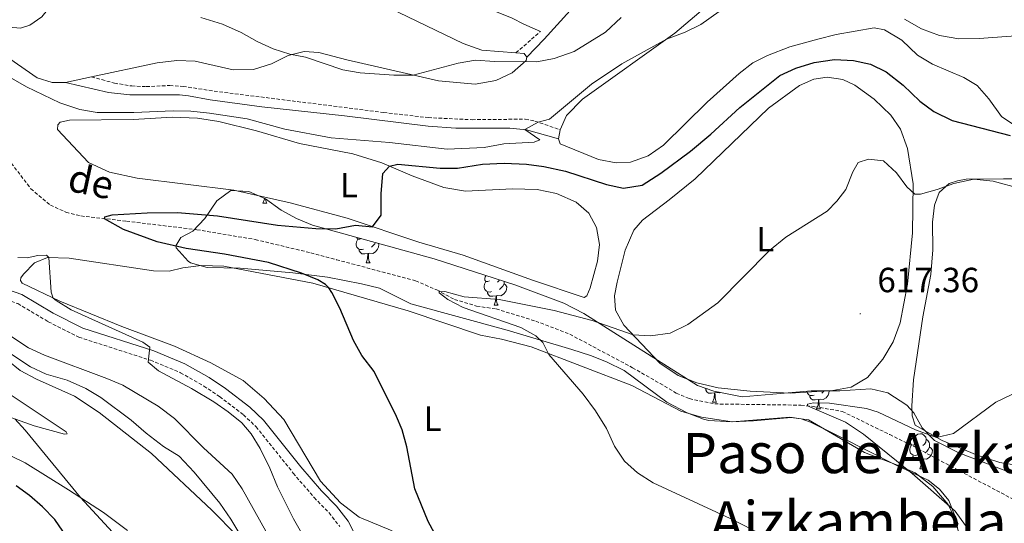
# Model space of a CAD drawing. Units: metres. Extents: x 620619 to 625126, y 4705950 to 4708999.
# Drawn here: x 623919 to 624202, y 4707065 to 4707210 of the extents above; entities that cross this region are included whole.
import ezdxf
from ezdxf.enums import TextEntityAlignment as Align

# ---------------------------------------------------------------- set-up
doc = ezdxf.new("R2010")
doc.units = ezdxf.units.M
doc.header["$MEASUREMENT"] = 0
doc.linetypes.add('TRAZOSX2', pattern=[1.5, 1, -0.5])
for name, color, linetype, lineweight in [('Carátula', 7, 'Continuous', 5), ('Level 11', 142, 'TRAZOSX2', 13), ('Level 21', 19, 'Continuous', 0), ('Level 35', 92, 'Continuous', 0), ('Level 36', 19, 'Continuous', 0), ('Level 37', 92, 'Continuous', 0), ('Level 4', 36, 'Continuous', 30), ('Level 41', 39, 'Continuous', 0), ('Level 43', 142, 'Continuous', 0), ('Level 45', 7, 'Continuous', 0), ('Level 5', 36, 'Continuous', 0), ('Level 7', 19, 'Continuous', 0)]:
    doc.layers.add(name, color=color, linetype=linetype, lineweight=lineweight)
doc.styles.add('Arial', font='ARIAL.TTF', dxfattribs={"height": 0.2})

# ---------------------------------------------------------------- blocks, each defined once
blk = doc.blocks.new('5PATER')
at = {"layer": 'Carátula', "linetype": 'Continuous', "lineweight": 5}
h = blk.add_hatch(color=250, dxfattribs=at)
edge = h.paths.add_edge_path()
edge.add_ellipse((0, 0), major_axis=(-1.33, -1.34), ratio=0.999422, start_angle=0, end_angle=360)

msp = doc.modelspace()

# ---------------------------------------------------------------- linework, layer by layer
at = {"layer": 'Level 11', "color": 142, "linetype": 'TRAZOSX2', "lineweight": 13}
msp.add_polyline3d([(623915.23, 4707170.82, 626.81), (623922.68, 4707161.11, 626.04), (623928.26, 4707156.44, 625.84), (623932.71, 4707154.38, 625.55), (623937, 4707153.3, 625.26), (623950.07, 4707151.82, 624.78), (623970.26, 4707149.36, 623.42), (623986.97, 4707146.55, 622.84), (624002.87, 4707142.74, 622.26), (624010.24, 4707140.77, 622.26), (624032.92, 4707134.73, 620.8), (624038.96, 4707132.1, 620.13), (624044.02, 4707129.4, 619.35), (624050.4, 4707127.46, 618.77), (624056.02, 4707126.66, 618.67), (624067.34, 4707123.17, 618.48), (624077.13, 4707119.4, 618.28), (624095.09, 4707109.81, 618.09), (624102.96, 4707105.27, 617.41), (624107.61, 4707102.52, 617.41), (624111.36, 4707100.94, 616.93), (624118.63, 4707099.42, 616.35), (624143.35, 4707099.07, 615.28), (624147.33, 4707098.63, 614.7), (624155.19, 4707097.27, 614.7), (624168.79, 4707090.64, 613.73), (624175.59, 4707087.27, 613.73), (624208.57, 4707069.73, 611.6)], dxfattribs=at)
at = {"layer": 'Level 21', "color": 19, "linetype": 'TRAZOSX2', "lineweight": 0}
msp.add_line((624061.66, 4707200.04, 635), (624068.71, 4707206.21, 636.55), dxfattribs=at)
at = {"layer": 'Level 21', "color": 19, "linetype": 'Continuous', "lineweight": 0}
for points in [[(624064.78, 4707198.86, 635.04), (624069.78, 4707204.03, 636.03), (624077.25, 4707212.23, 637.64), (624088.61, 4707228.54, 638.86), (624092.65, 4707234.53, 638.92), (624095.08, 4707238.9, 639.28), (624097.63, 4707245.57, 639.91), (624098.54, 4707250.46, 640.37), (624098.78, 4707256.06, 641.22), (624098.36, 4707263.54, 642.61), (624097.76, 4707270.16, 644.19), (624097.8, 4707275.03, 645.35), (624098.42, 4707278.71, 646.19), (624100.34, 4707282.69, 646.65), (624102.62, 4707285.73, 646.99)], [(623915.6, 4707275.65, 649.74), (623919.94, 4707273.19, 649.68), (623921.8, 4707271.77, 649.66), (623924.77, 4707267.75, 649.56), (623928.9, 4707260.11, 649.57), (623932.09, 4707256.3, 649.66), (623934.01, 4707254.77, 649.7), (623938.45, 4707252.3, 649.71), (623941.25, 4707251.54, 649.7), (623955.41, 4707249.45, 649.4), (623970.13, 4707246.21, 647.27), (623974.87, 4707245.55, 646.83), (623999.62, 4707243.72, 645.57), (624004.55, 4707242.92, 645.56), (624010.47, 4707240.75, 644.61), (624012.26, 4707239.74, 644.26), (624016.37, 4707237.01, 643.46), (624022.4, 4707232.15, 642.53), (624033.88, 4707223.17, 640.79), (624043.38, 4707217.31, 639.6), (624047.53, 4707215.33, 639.14), (624060.61, 4707210.01, 637.55), (624063.97, 4707208.25, 637.01), (624068.71, 4707206.21, 636.55)], [(623932.56, 4707191.55, 632.91), (623944.94, 4707188.7, 632.91), (623950.98, 4707188.07, 632.62), (623965.22, 4707188.05, 632.23), (623967.85, 4707187.79, 632.23), (623974.02, 4707186.6, 632.04), (623988.88, 4707184.58, 631.62), (624012.56, 4707182, 631.17), (624036.52, 4707179.03, 630.31), (624044.42, 4707178.49, 630.2), (624059.95, 4707178.44, 630.1), (624064.72, 4707178.02, 630), (624073.91, 4707175.43, 629.51)], [(623913.65, 4707132.96, 631.3), (623920.1, 4707130.76, 630.9), (623929.01, 4707125.48, 631), (623937.51, 4707121.19, 631.22), (623957.91, 4707114.62, 630), (623966.81, 4707110.93, 629.67), (623973.73, 4707106.97, 629.45), (623978.41, 4707103.85, 629.25), (623985.44, 4707098.5, 629.06), (623989.31, 4707094.8, 628.99), (624000.04, 4707081.43, 628.14), (624005.93, 4707074.5, 627.7), (624010.26, 4707070.07, 627.32), (624013.6, 4707065.81, 627.12), (624015.63, 4707061.86, 627.12), (624017.51, 4707059.36, 627.02), (624020.77, 4707057.08, 626.54)]]:
    msp.add_polyline3d(points, dxfattribs=at)
at = {"layer": 'Level 21', "color": 19, "linetype": 'TRAZOSX2', "lineweight": 0}
for points in [[(623940.05, 4707193.17, 633.16), (623946.63, 4707191.39, 632.96), (623951.56, 4707190.57, 632.77), (623955.72, 4707190.39, 632.58), (623962.47, 4707190.7, 632.19), (623966.29, 4707190.46, 631.9), (623975.2, 4707189.11, 631.9), (624023.78, 4707182.97, 631.05), (624036.53, 4707181.51, 630.47), (624049.08, 4707180.91, 630.2), (624064.36, 4707181.06, 630.2), (624067.11, 4707180.51, 630.08), (624074.32, 4707178.02, 629.51)], [(623814.64, 4707145.29, 640.34), (623821.43, 4707146.06, 638.94), (623826.09, 4707146.18, 638.17), (623859.08, 4707139.95, 635.72), (623878.85, 4707137.49, 633.94), (623886.67, 4707136.18, 633.33), (623907.96, 4707131.58, 631.68), (623914.18, 4707129.86, 631.19), (623918.88, 4707128.17, 630.9), (623927.64, 4707122.98, 631), (623936.43, 4707118.55, 631.22), (623956.93, 4707111.94, 630), (623965.55, 4707108.37, 629.67), (623972.23, 4707104.54, 629.45), (623976.76, 4707101.53, 629.25), (623983.59, 4707096.33, 629.06), (623987.2, 4707092.87, 628.99), (623997.84, 4707079.61, 628.14), (624003.82, 4707072.58, 627.7), (624008.11, 4707068.19, 627.32), (624011.19, 4707064.26, 627.12)]]:
    msp.add_polyline3d(points, dxfattribs=at)
at = {"layer": 'Level 35', "color": 92, "linetype": 'Continuous', "lineweight": 0, "ltscale": 0.5}
msp.add_polyline3d([(624190.44, 4707053.9, 625.25), (624187.73, 4707066.1, 625.47), (624185.52, 4707070.58, 625.47), (624181.12, 4707075.72, 625.28), (624176.1, 4707079.71, 625.28), (624171.52, 4707081.72, 625.47), (624161.52, 4707085.54, 625.47), (624145.49, 4707094.91, 625.47), (624140.53, 4707095.53, 625.28), (624129.78, 4707094.53, 625.08), (624123.52, 4707094.33, 625.08), (624116.99, 4707094.68, 625.08), (624115.41, 4707095.03, 625.08), (624110.77, 4707096.88, 625.08), (624104.9, 4707099.97, 625.08), (624092.66, 4707108.96, 625.28), (624087.66, 4707111.46, 625.47), (624083.01, 4707113.27, 625.85), (624077.73, 4707115.06, 625.86), (624059.13, 4707120.53, 626.05), (624031.52, 4707128.13, 627.22), (624022.56, 4707132.58, 627.4), (624017.44, 4707133.88, 627.71), (624007.63, 4707135.74, 628.51), (623997.75, 4707137.03, 629.43), (623982.63, 4707138.37, 630.7), (623973.2, 4707138.52, 631.29), (623968.44, 4707139.84, 631.47), (623967.71, 4707140.32, 631.48), (623964.28, 4707144.19, 631.48), (623964.17, 4707144.73, 631.48), (623965.62, 4707147.13, 631.48), (623969.06, 4707148.97, 631.29), (623972.49, 4707152.61, 631.46), (623975.97, 4707157.62, 631.48), (623979.97, 4707160.62, 631.29), (623985.09, 4707160.35, 631.1), (623989.89, 4707158.25, 630.4), (623994.37, 4707154.93, 629.93), (623998.78, 4707152.55, 629.66), (624003.39, 4707150.64, 629.39), (624038.26, 4707141.04, 626.83), (624061.31, 4707133.57, 626.25), (624075.39, 4707128.34, 625.35), (624081.09, 4707125.35, 625.08), (624113.67, 4707104.72, 624.31), (624118.39, 4707103.12, 624.31), (624126.53, 4707101.46, 624.31), (624146.25, 4707103.16, 624.11), (624154.49, 4707103.19, 623.34), (624163.41, 4707103.73, 622.95), (624168.22, 4707102.6, 622.46), (624173.71, 4707099.05, 622.25), (624175.73, 4707096.88, 622.18), (624178.08, 4707092.55, 621.98), (624181.6, 4707088.98, 621.97), (624188.61, 4707085.37, 622.18), (624202.56, 4707080.07, 622.31)], dxfattribs=at)
at = {"layer": 'Level 36', "color": 92, "linetype": 'Continuous', "lineweight": 0}
for p, q in [((623940.05, 4707193.17, 633.16), (623932.56, 4707191.55, 632.91)), ((624073.91, 4707175.43, 629.51), (624074.32, 4707178.02, 629.51)), ((623989.15, 4707156.97, 0.01), (623990.28, 4707156.97, 0.01)), ((624018.73, 4707139.83, 0.01), (624019.85, 4707139.83, 0.01)), ((624055.42, 4707127.69, 0.01), (624056.54, 4707127.69, 0.01)), ((624118.03, 4707099.89, 0.01), (624119.16, 4707099.89, 0.01)), ((624147.8, 4707097.98, 0.01), (624148.93, 4707097.98, 0.01)), ((624177.38, 4707080.84, 0.01), (624178.51, 4707080.84, 0.01))]:
    msp.add_line(p, q, dxfattribs=at)
for points in [[(623916.47, 4707207.48, 632.62), (623919.7, 4707207.13, 633.01), (623922.32, 4707208.01, 633.4), (623925.76, 4707210.4, 634.17), (623930.67, 4707216.53, 635.72), (623935.07, 4707220.62, 636.59), (623940.88, 4707223.49, 636.59), (623950.22, 4707225.78, 636.69), (623967.17, 4707227.53, 637.17), (623988.3, 4707227.72, 637.66), (623996.85, 4707227.31, 637.95), (624002.57, 4707226.01, 637.85), (624008.82, 4707223.48, 637.66), (624025.36, 4707212.98, 636.5), (624046.51, 4707202.79, 634.85), (624051.85, 4707200.84, 634.85), (624061.66, 4707200.04, 635)], [(624074.32, 4707178.02, 629.51), (624076.19, 4707182.07, 629.51), (624080.78, 4707186.81, 629.21), (624107.18, 4707205.74, 630.09), (624116.04, 4707213.17, 629.99)], [(624205.81, 4707178.47, 626.69), (624200.8, 4707181.82, 626.5), (624197.2, 4707186.87, 626.79), (624193.86, 4707190.69, 627.37), (624190.05, 4707192.96, 627.95), (624181.06, 4707196.79, 629.12), (624176.7, 4707199.45, 629.6), (624172.22, 4707203.69, 629.7), (624167.31, 4707206.69, 629.31), (624164.32, 4707207.24, 629.02), (624153.43, 4707205.33, 628.34), (624148.19, 4707203.96, 628.34), (624140.14, 4707201.79, 628.83), (624133.73, 4707199.31, 629.21), (624129.59, 4707197.21, 629.6), (624125.62, 4707194.17, 629.6), (624116.47, 4707185.98, 629.02), (624103.92, 4707173.58, 628.44), (624099.6, 4707170.58, 628.34), (624094.47, 4707168.71, 628.34), (624090.4, 4707168.5, 628.54), (624085.37, 4707169.51, 629.02), (624074.38, 4707173.95, 629.21), (624073.91, 4707175.43, 629.51)], [(623932.56, 4707191.55, 632.91), (623928.73, 4707191.59, 632.81), (623924.49, 4707192.91, 632.62), (623912.15, 4707201.4, 632.23)], [(624064.78, 4707198.86, 635.04), (624064.6, 4707197.87, 635.04), (624060.59, 4707194.33, 634.75), (624055.91, 4707192.17, 634.66), (624050.02, 4707191.09, 634.85), (624039.49, 4707192.01, 634.85), (624013.19, 4707198.05, 635.43), (624005.17, 4707200.2, 635.33), (624000.94, 4707200.43, 635.24), (623996.4, 4707199.32, 634.95), (623991.62, 4707196.91, 634.75), (623986.49, 4707195.29, 634.56), (623980.68, 4707195.2, 634.46), (623969.78, 4707197.65, 634.07), (623964.46, 4707197.87, 633.88), (623958.86, 4707197.23, 633.78), (623940.05, 4707193.17, 633.16)], [(624061.66, 4707200.04, 635), (624064.07, 4707199.85, 635.04), (624064.78, 4707198.86, 635.04)], [(624092.93, 4707143.48, 622.15), (624095.47, 4707149.28, 622.24), (624097.91, 4707152.14, 622.53), (624105.6, 4707157.97, 623.02), (624113, 4707163.95, 623.11), (624134.02, 4707184.18, 623.21), (624142.9, 4707190.67, 623.4), (624147.08, 4707192.57, 623.11), (624150.9, 4707193.08, 622.92), (624155.37, 4707192.41, 622.73), (624158.77, 4707190.78, 622.53), (624164.35, 4707186.79, 622.15), (624169.08, 4707182.25, 621.76), (624171.88, 4707178.18, 621.47), (624173.9, 4707172.61, 620.89), (624175.5, 4707162.56, 620.21), (624175.33, 4707148.46, 619.14), (624173.87, 4707133.8, 618.37), (624171.82, 4707122.7, 617.78), (624169.82, 4707117.21, 617.4), (624166.82, 4707112.3, 616.91), (624162.39, 4707106.97, 616.82), (624157.77, 4707104.27, 616.82), (624152.52, 4707103.24, 616.62), (624140.23, 4707102.5, 616.52), (624128.81, 4707103.06, 616.62), (624119.66, 4707104.06, 617.3), (624113.48, 4707105.45, 618.27), (624108.14, 4707107.55, 618.75), (624102.92, 4707111.14, 619.43), (624092.63, 4707121.99, 620.21), (624090.23, 4707126.27, 620.59), (624089.96, 4707130.38, 621.18), (624090.64, 4707134.36, 621.76), (624092.93, 4707143.48, 622.15)], [(624013.28, 4707152.64, 625.88), (623996.93, 4707157.12, 626.9), (623980.87, 4707160.71, 627.38), (623953.17, 4707164.11, 628.45), (623945.21, 4707165.87, 628.74), (623939.16, 4707168.66, 628.93), (623930.32, 4707178.09, 628.93), (623930.35, 4707179.48, 628.93), (623931.08, 4707180.24, 628.93), (623933.75, 4707180.78, 628.93), (623951.99, 4707180.97, 628.55), (623963.29, 4707181.59, 628.26), (623970.44, 4707181.31, 628.06), (623976.51, 4707180.36, 627.77), (623987.32, 4707177.71, 627.29), (623999.64, 4707174.13, 626.8), (624014.97, 4707171.15, 625.74), (624023.25, 4707168.5, 625.16), (624031.94, 4707164.82, 624.57), (624040.97, 4707161.49, 624.28), (624047.24, 4707160.4, 623.9), (624060.73, 4707161.11, 623.99), (624067.73, 4707160.92, 623.8), (624073.31, 4707159.77, 623.6), (624078.9, 4707157.23, 623.31), (624082.58, 4707154.11, 623.12), (624084.78, 4707149.98, 622.64), (624085.6, 4707145.13, 622.54), (624085.08, 4707140.36, 622.35), (624082.97, 4707132.73, 621.96), (624082.01, 4707130.43, 621.86), (624081.22, 4707129.92, 621.86), (624066.41, 4707134.95, 622.05), (624046.59, 4707142.03, 622.73), (624033.88, 4707145.75, 623.41), (624013.28, 4707152.64, 625.88)], [(624207.41, 4707081.44, 614.27), (624200.3, 4707082.67, 614.17), (624193.86, 4707084.75, 614.46), (624183.77, 4707088.91, 614.85), (624176.11, 4707093.3, 615.63), (624175.23, 4707095.97, 615.92), (624175.08, 4707098.89, 615.92), (624175.61, 4707106.29, 616.59), (624178.25, 4707124.4, 617.27), (624180.59, 4707136.54, 618.15), (624181.12, 4707143.6, 618.63), (624181.09, 4707151.49, 619.31), (624181.61, 4707156.41, 619.7), (624182.99, 4707160.05, 619.79), (624185.83, 4707162.58, 619.79), (624188.25, 4707163.41, 619.89), (624190.72, 4707163.85, 619.89), (624201.39, 4707163.94, 620.47), (624210.84, 4707163.94, 620.37)], [(623989.15, 4707156.97, 0.01), (623989.59, 4707158.13, 0.01), (623989.61, 4707158.37, 0.01)], [(623989.9, 4707158.25, 0.01), (623989.95, 4707157.77, 0.01), (623990.06, 4707157.37, 0.01), (623990.28, 4707156.97, 0.01)], [(624017.28, 4707146.82, 0.01), (624016.9, 4707146.63, 0.01), (624016.37, 4707146.68, 0.01), (624016.1, 4707147.05, 0.01), (624016.09, 4707147.14, 0.01)], [(623814.64, 4707145.29, 640.34), (623816.99, 4707144.03, 640.44), (623821.86, 4707143.76, 640.44), (623826.94, 4707142.8, 640.44), (623848.36, 4707134.56, 640.63), (623855.29, 4707132.48, 640.63), (623861.26, 4707131.34, 640.44), (623872.08, 4707131.46, 640.34), (623876.75, 4707130.94, 640.05), (623890.94, 4707127.69, 639.27), (623896.68, 4707125.75, 639.08), (623905.48, 4707121.42, 639.27), (623908.3, 4707119.13, 639.56), (623916.06, 4707111.86, 641.21), (623919.57, 4707109.04, 641.7), (623924.23, 4707106.48, 641.89), (623935.13, 4707101.6, 642.37), (623942.25, 4707096.99, 642.47), (623957.27, 4707085.22, 642.08), (623974.5, 4707068.92, 640.92), (623981.71, 4707061.69, 640.53)], [(624018.01, 4707143.81, 0.01), (624017.59, 4707143.65, 0.01), (624017, 4707143.71, 0.01), (624016.53, 4707143.92, 0.01), (624016.1, 4707144.35, 0.01), (624015.89, 4707144.93, 0.01), (624015.89, 4707145.35, 0.01), (624015.94, 4707145.94, 0.01), (624016.37, 4707146.63, 0.01)], [(624022.17, 4707145.47, 0.01), (624022.36, 4707145.13, 0.01), (624022.25, 4707144.4, 0.01), (624022.04, 4707143.76, 0.01), (624021.46, 4707143.02, 0.01), (624020.66, 4707142.54, 0.01), (624019.81, 4707142.65, 0.01), (624019.38, 4707142.52, 0.01)], [(624021.4, 4707145.68, 0.01), (624021.19, 4707145.3, 0.01), (624020.77, 4707144.82, 0.01), (624020.29, 4707144.4, 0.01)], [(623948.74, 4707121.66, 629.31), (623930.96, 4707128.87, 629.89), (623920.21, 4707134.01, 630.57), (623919.65, 4707134.82, 630.57), (623919.77, 4707135.57, 630.57), (623920.52, 4707136.67, 630.57), (623923.72, 4707139.9, 630.13), (623927.41, 4707141.39, 630.04), (623933.62, 4707141.25, 629.55), (623957.79, 4707137.56, 628), (623962.26, 4707137.53, 627.71), (623966.22, 4707138.44, 627.52), (623971.47, 4707139.12, 627.23), (623977.92, 4707138.92, 627.03), (624003.45, 4707134.02, 625.29), (624030.77, 4707126.12, 623.64), (624051.53, 4707119.1, 621.7), (624057.5, 4707117.95, 620.83), (624066.07, 4707115.81, 620.25), (624094.88, 4707104.75, 618.8), (624108.89, 4707097.33, 617.92), (624114.82, 4707095.59, 617.83), (624123.63, 4707094.29, 617.44), (624140.13, 4707095.65, 616.66), (624143.37, 4707095.15, 616.66), (624146.11, 4707094.2, 616.57), (624154.56, 4707090.02, 616.37), (624170.62, 4707081.89, 615.21), (624179.77, 4707077.57, 614.72), (624183.09, 4707074.99, 614.72), (624185.72, 4707071.76, 614.92), (624188.36, 4707064.95, 615.21)], [(624019.27, 4707142.52, 0.01), (624018.38, 4707142.43, 0.01), (624017.54, 4707142.43, 0.01), (624017.11, 4707142.86, 0.01), (624016.79, 4707143.34, 0.01), (624016.79, 4707143.65, 0.01)], [(624018.73, 4707139.83, 0.01), (624019.16, 4707140.99, 0.01), (624019.27, 4707142.52, 0.01), (624019.38, 4707142.52, 0.01), (624019.42, 4707141.93, 0.01), (624019.45, 4707141.25, 0.01), (624019.52, 4707140.63, 0.01), (624019.64, 4707140.23, 0.01), (624019.85, 4707139.83, 0.01)], [(624054.12, 4707134.75, 0.01), (624053.59, 4707134.49, 0.01), (624053.06, 4707134.54, 0.01), (624052.79, 4707134.91, 0.01), (624052.74, 4707135.34, 0.01), (624052.9, 4707135.86, 0.01), (624053.18, 4707136.2, 0.01)], [(624054.7, 4707131.67, 0.01), (624054.28, 4707131.51, 0.01), (624053.69, 4707131.57, 0.01), (624053.22, 4707131.78, 0.01), (624052.79, 4707132.21, 0.01), (624052.58, 4707132.79, 0.01), (624052.58, 4707133.21, 0.01), (624052.63, 4707133.8, 0.01), (624053.06, 4707134.49, 0.01)], [(624058.25, 4707133.85, 0.01), (624058.71, 4707133.6, 0.01), (624059.05, 4707132.99, 0.01), (624058.94, 4707132.26, 0.01), (624058.73, 4707131.62, 0.01), (624058.15, 4707130.88, 0.01), (624057.35, 4707130.4, 0.01), (624056.5, 4707130.51, 0.01), (624056.07, 4707130.38, 0.01)], [(624056.95, 4707134.98, 0.01), (624056.77, 4707134.75, 0.01), (624056.35, 4707134.33, 0.01)], [(624058.25, 4707134.56, 0.01), (624058.25, 4707134.28, 0.01), (624058.25, 4707133.85, 0.01), (624057.88, 4707133.16, 0.01), (624057.46, 4707132.68, 0.01), (624056.98, 4707132.26, 0.01)], [(624055.96, 4707130.38, 0.01), (624055.07, 4707130.29, 0.01), (624054.23, 4707130.29, 0.01), (624053.8, 4707130.72, 0.01), (624053.48, 4707131.2, 0.01), (624053.48, 4707131.51, 0.01)], [(624055.42, 4707127.69, 0.01), (624055.85, 4707128.85, 0.01), (624055.96, 4707130.38, 0.01), (624056.07, 4707130.38, 0.01), (624056.11, 4707129.79, 0.01), (624056.14, 4707129.11, 0.01), (624056.21, 4707128.49, 0.01), (624056.33, 4707128.09, 0.01), (624056.54, 4707127.69, 0.01)], [(624026.17, 4707063.07, 625.68), (624016.78, 4707066.99, 626.35), (624011.4, 4707071.07, 626.94), (624005.65, 4707077.28, 627.23), (623995.14, 4707094.98, 627.03), (623989.49, 4707101, 626.94), (623983.5, 4707106.16, 627.03), (623974.24, 4707111.22, 627.81), (623963.84, 4707115.97, 628.58), (623948.74, 4707121.66, 629.31)], [(623916.16, 4707102.5, 642.33), (623932.82, 4707091.4, 643.39), (623933.02, 4707090.86, 643.49), (623932.28, 4707090.75, 643.49), (623923.61, 4707093.19, 644.36), (623916.92, 4707095.51, 645.14)], [(624116.54, 4707103.75, 0.01), (624116.31, 4707103.77, 0.01), (624115.83, 4707103.98, 0.01), (624115.82, 4707103.99, 0.01)], [(624118.58, 4707102.57, 0.01), (624117.69, 4707102.49, 0.01), (624116.84, 4707102.49, 0.01), (624116.42, 4707102.92, 0.01), (624116.1, 4707103.39, 0.01), (624116.1, 4707103.71, 0.01)], [(624118.03, 4707099.89, 0.01), (624118.47, 4707101.05, 0.01), (624118.58, 4707102.57, 0.01), (624118.69, 4707102.57, 0.01), (624118.72, 4707101.99, 0.01), (624118.76, 4707101.3, 0.01), (624118.83, 4707100.69, 0.01), (624118.94, 4707100.29, 0.01), (624119.16, 4707099.89, 0.01)], [(624120.21, 4707102.75, 0.01), (624119.97, 4707102.6, 0.01), (624119.12, 4707102.7, 0.01), (624118.69, 4707102.57, 0.01)], [(624147.09, 4707101.96, 0.01), (624146.66, 4707101.8, 0.01), (624146.08, 4707101.86, 0.01), (624145.6, 4707102.07, 0.01), (624145.18, 4707102.5, 0.01), (624144.97, 4707103.05, 0.01)], [(624148.35, 4707100.67, 0.01), (624147.46, 4707100.58, 0.01), (624146.62, 4707100.58, 0.01), (624146.19, 4707101.01, 0.01), (624145.87, 4707101.49, 0.01), (624145.87, 4707101.8, 0.01)], [(624151.42, 4707103.18, 0.01), (624151.33, 4707102.55, 0.01), (624151.12, 4707101.91, 0.01), (624150.54, 4707101.17, 0.01), (624149.74, 4707100.69, 0.01), (624148.89, 4707100.8, 0.01), (624148.46, 4707100.67, 0.01)], [(624150.03, 4707103.17, 0.01), (624149.85, 4707102.97, 0.01), (624149.37, 4707102.55, 0.01)], [(624147.8, 4707097.98, 0.01), (624148.24, 4707099.14, 0.01), (624148.35, 4707100.67, 0.01), (624148.46, 4707100.67, 0.01), (624148.5, 4707100.08, 0.01), (624148.53, 4707099.4, 0.01), (624148.6, 4707098.78, 0.01), (624148.72, 4707098.38, 0.01), (624148.93, 4707097.98, 0.01)], [(624176.08, 4707087.9, 0.01), (624175.55, 4707087.63, 0.01), (624175.02, 4707087.69, 0.01), (624174.76, 4707088.06, 0.01), (624174.7, 4707088.48, 0.01), (624174.86, 4707089, 0.01), (624175.34, 4707089.6, 0.01), (624175.98, 4707090.13, 0.01), (624176.88, 4707090.71, 0.01), (624177.62, 4707090.87, 0.01), (624178.05, 4707090.82, 0.01), (624178.58, 4707090.5, 0.01), (624179.11, 4707089.92, 0.01), (624179.27, 4707089.28, 0.01), (624179.16, 4707088.43, 0.01), (624178.73, 4707087.9, 0.01), (624178.31, 4707087.47, 0.01)], [(623950.33, 4707063.13, 643.63), (623943.45, 4707068.28, 644.31), (623933.47, 4707074.82, 645.38), (623921.04, 4707082.56, 646.06), (623909.59, 4707088.04, 646.54)], [(624176.67, 4707084.82, 0.01), (624176.24, 4707084.66, 0.01), (624175.66, 4707084.72, 0.01), (624175.18, 4707084.93, 0.01), (624174.76, 4707085.35, 0.01), (624174.54, 4707085.94, 0.01), (624174.54, 4707086.36, 0.01), (624174.6, 4707086.94, 0.01), (624175.02, 4707087.63, 0.01)], [(624179.27, 4707089.28, 0.01), (624179.74, 4707088.96, 0.01), (624180.06, 4707088.32, 0.01), (624180.22, 4707088, 0.01), (624180.22, 4707087.42, 0.01), (624180.22, 4707087, 0.01), (624179.85, 4707086.31, 0.01), (624179.43, 4707085.83, 0.01), (624178.95, 4707085.41, 0.01)], [(624180.22, 4707087, 0.01), (624180.67, 4707086.75, 0.01), (624181.02, 4707086.13, 0.01), (624180.91, 4707085.41, 0.01), (624180.7, 4707084.77, 0.01), (624180.11, 4707084.03, 0.01), (624179.32, 4707083.55, 0.01), (624178.47, 4707083.65, 0.01), (624178.04, 4707083.52, 0.01)], [(624177.93, 4707083.52, 0.01), (624177.04, 4707083.44, 0.01), (624176.19, 4707083.44, 0.01), (624175.77, 4707083.87, 0.01), (624175.45, 4707084.34, 0.01), (624175.45, 4707084.66, 0.01)], [(624177.38, 4707080.84, 0.01), (624177.82, 4707082, 0.01), (624177.93, 4707083.52, 0.01), (624178.04, 4707083.52, 0.01), (624178.07, 4707082.94, 0.01), (624178.11, 4707082.25, 0.01), (624178.18, 4707081.64, 0.01), (624178.29, 4707081.24, 0.01), (624178.51, 4707080.84, 0.01)]]:
    msp.add_polyline3d(points, dxfattribs=at)
at = {"layer": 'Level 4', "color": 36, "linetype": 'Continuous', "lineweight": 30}
for points in [[(624038.38, 4707062.35, 625.01), (624036.49, 4707065.69, 625.01), (624032.73, 4707075.08, 625.01), (624030.44, 4707087.13, 625.01), (624029.11, 4707091.95, 625.01), (624027.47, 4707095.82, 625.01), (624021.07, 4707108.72, 625.01), (624017.52, 4707113.28, 625.01), (624015.15, 4707117.63, 625.01), (624011.25, 4707126.88, 625.01), (624008.95, 4707131.34, 625.01), (624008.09, 4707132.68, 625.01), (624007.13, 4707133.66, 625.01), (624004.92, 4707134.96, 625.01), (624000.26, 4707136.88, 625.01), (623990.76, 4707139.96, 625.01), (623978.11, 4707142.38, 625.01), (623967.17, 4707143.96, 625.01), (623958.9, 4707145.94, 625.01), (623949.22, 4707149.41, 625.01), (623943.81, 4707152.53, 625.01), (623943.85, 4707153.08, 625.01), (623945.97, 4707153.66, 625.01), (623955.97, 4707154.25, 625.01), (623964.72, 4707154.3, 625.01), (623976.1, 4707153.37, 625.01), (623993.3, 4707150.7, 625.01), (624004.29, 4707149.67, 625.01), (624010.05, 4707149.61, 625.01), (624015.74, 4707150.63, 625.01), (624020.54, 4707150.21, 625.01), (624023.07, 4707153.56, 625.01), (624023.01, 4707159.65, 625.01), (624023.52, 4707165.45, 625.01), (624025.46, 4707167.56, 625.01), (624027.78, 4707168.15, 625.01), (624039.96, 4707167.05, 625.01), (624044.96, 4707167, 625.01), (624052.05, 4707168.13, 625.01), (624058.25, 4707168.43, 625.01), (624064.7, 4707168.19, 625.01), (624069.65, 4707167.51, 625.01), (624075.9, 4707166.15, 625.01), (624087.62, 4707162.3, 625.01), (624092.52, 4707161.24, 625.01), (624097.82, 4707162.18, 625.01), (624103.2, 4707165.62, 625.01), (624111.74, 4707171.86, 625.01), (624117.56, 4707176.77, 625.01), (624125.88, 4707184.44, 625.01), (624137.34, 4707193.56, 625.01), (624141.85, 4707195.72, 625.01), (624147.11, 4707197.29, 625.01), (624152.95, 4707198.12, 625.01), (624158.37, 4707197.86, 625.01), (624163.25, 4707196.81, 625.01), (624167.79, 4707194.61, 625.01), (624172.65, 4707190.83, 625.01), (624177.41, 4707186.25, 625.01), (624181.41, 4707183.27, 625.01), (624186.72, 4707180.71, 625.01), (624203.27, 4707176.38, 625.01)], [(623935.4, 4707057.76, 650.01), (623929.5, 4707066.25, 650.01), (623926.02, 4707069.92, 650.01), (623922.24, 4707073.19, 650.01), (623918.48, 4707075.9, 650.01)]]:
    msp.add_polyline3d(points, dxfattribs=at)
at = {"layer": 'Level 5', "color": 36, "linetype": 'Continuous', "lineweight": 0}
for points in [[(623952.2, 4707182.98, 630.01), (623963.46, 4707183.41, 630.01), (623968.46, 4707183.32, 630.01), (623973.9, 4707182.77, 630.01), (623984.65, 4707181.19, 630.01), (623995.47, 4707178.19, 630.01), (624008.73, 4707175.69, 630.01), (624025.44, 4707174.37, 630.01), (624042, 4707172.49, 630.01), (624052.52, 4707172.95, 630.01), (624058.19, 4707174, 630.01), (624066.89, 4707174.42, 630.01), (624068.49, 4707175.12, 630.01), (624064.24, 4707178.06, 630.01), (624068, 4707180.2, 630.01), (624071.26, 4707181.06, 630.01), (624083.37, 4707191.08, 630.01), (624091.99, 4707196.88, 630.01), (624104.78, 4707204.02, 630.01), (624110.21, 4707206.03, 630.01), (624114.7, 4707208.21, 630.01), (624119.89, 4707211.97, 630.01)], [(623971.34, 4707210.18, 635.01), (623977.57, 4707208.32, 635.01), (623982.92, 4707205.95, 635.01), (623987.51, 4707203.28, 635.01), (623992.1, 4707201.27, 635.01), (623996.85, 4707199.69, 635.01), (624001.32, 4707198.84, 635.01), (624012.11, 4707195.23, 635.01), (624017.03, 4707194.33, 635.01), (624026.64, 4707193.72, 635.01), (624032.23, 4707193.68, 635.01), (624045.13, 4707197.1, 635.01), (624050.05, 4707197.98, 635.01), (624055.53, 4707197.59, 635.01), (624067.64, 4707197.54, 635.01), (624072.61, 4707198.48, 635.01), (624078.32, 4707200.47, 635.01), (624087.36, 4707205.97, 635.01), (624091.84, 4707210.19, 635.01)], [(624173.06, 4707209.7, 630.01), (624177.94, 4707206.98, 630.01), (624183.03, 4707205.02, 630.01), (624188.61, 4707204.13, 630.01), (624194.39, 4707204.2, 630.01), (624206.16, 4707205.04, 630.01)], [(623911.89, 4707195.76, 630.01), (623921.41, 4707190.36, 630.01), (623930.96, 4707185.78, 630.01), (623936.65, 4707183.82, 630.01), (623941.65, 4707182.99, 630.01), (623952.2, 4707182.98, 630.01)], [(624132.89, 4707061.63, 620.01), (624123.1, 4707066.56, 620.01), (624101.04, 4707076.81, 620.01), (624096.53, 4707079.71, 620.01), (624092.79, 4707083.03, 620.01), (624089.92, 4707087.28, 620.01), (624087.63, 4707092.37, 620.01), (624084.43, 4707097.44, 620.01), (624080.94, 4707102.19, 620.01), (624071.13, 4707113.55, 620.01), (624069.35, 4707117.03, 620.01), (624067.39, 4707118.94, 620.01), (624063.03, 4707121.35, 620.01), (624046.51, 4707127.03, 620.01), (624042.12, 4707129.35, 620.01), (624039.7, 4707131.24, 620.01), (624039.64, 4707131.58, 620.01), (624039.89, 4707131.79, 620.01), (624041.32, 4707131.66, 620.01), (624046.86, 4707130.16, 620.01), (624056.9, 4707129.33, 620.01), (624072.63, 4707126.2, 620.01), (624083.47, 4707123.35, 620.01), (624095.27, 4707119.21, 620.01), (624100.26, 4707118.92, 620.01), (624105.87, 4707119.72, 620.01), (624110.95, 4707122.24, 620.01), (624119.55, 4707128.37, 620.01), (624134.32, 4707143.4, 620.01), (624138.99, 4707147.25, 620.01), (624150.88, 4707154.73, 620.01), (624153.66, 4707157.55, 620.01), (624156.19, 4707160.92, 620.01), (624158.24, 4707165.96, 620.01), (624159.74, 4707168.66, 620.01), (624162.75, 4707169.61, 620.01), (624166.98, 4707169.08, 620.01), (624170.7, 4707165.63, 620.01), (624173.69, 4707161.63, 620.01), (624176.02, 4707159.59, 620.01), (624177.61, 4707159.56, 620.01), (624182.42, 4707160.88, 620.01), (624187.2, 4707162.66, 620.01), (624192.93, 4707163.87, 620.01), (624198.4, 4707163.31, 620.01), (624213.95, 4707159.04, 620.01)], [(624006.18, 4707052.05, 630.01), (623997.91, 4707066.51, 630.01), (623993.37, 4707075.63, 630.01), (623991.18, 4707081.04, 630.01), (623988.41, 4707086.6, 630.01), (623985.8, 4707090.88, 630.01), (623983.09, 4707093.96, 630.01), (623979.17, 4707097.17, 630.01), (623975.07, 4707100, 630.01), (623968.74, 4707103.81, 630.01), (623959.27, 4707108.88, 630.01), (623956.28, 4707111.38, 630.01), (623956.8, 4707115.72, 630.01), (623954.74, 4707117.17, 630.01), (623934.18, 4707126.43, 630.01), (623929.89, 4707129.04, 630.01), (623929.06, 4707129.78, 630.01), (623928.44, 4707131.5, 630.01), (623927.79, 4707141.38, 630.01), (623927.13, 4707142.07, 630.01), (623924.7, 4707141.93, 630.01), (623921.64, 4707141.28, 630.01), (623918.94, 4707141.38, 630.01)], [(623990.01, 4707062.99, 635.01), (623983.17, 4707075.09, 635.01), (623980.37, 4707079.24, 635.01), (623972.11, 4707086.82, 635.01), (623963.79, 4707095.22, 635.01), (623959.17, 4707098.82, 635.01), (623949.05, 4707104.76, 635.01), (623944.47, 4707106.76, 635.01), (623926.53, 4707113.38, 635.01), (623921.99, 4707115.49, 635.01), (623911.65, 4707122.28, 635.01)], [(623985.73, 4707056.85, 640.01), (623980, 4707066.37, 640.01), (623976.78, 4707070.96, 640.01), (623969.42, 4707079.88, 640.01), (623965.15, 4707084.46, 640.01), (623960.69, 4707087.22, 640.01), (623955.71, 4707091.01, 640.01), (623951.44, 4707094.76, 640.01), (623942.75, 4707101.28, 640.01), (623938.44, 4707103.81, 640.01), (623933.07, 4707106.27, 640.01), (623927.06, 4707107.92, 640.01), (623922.56, 4707110.1, 640.01), (623913.41, 4707116.03, 640.01)], [(624190.47, 4707064.58, 615.01), (624187.57, 4707068.67, 615.01), (624175.18, 4707079.44, 615.01), (624161.24, 4707090.74, 615.01), (624156.07, 4707094.23, 615.01), (624145.2, 4707098.87, 615.01), (624145.25, 4707099.31, 615.01), (624146.98, 4707099.69, 615.01), (624151.49, 4707099.66, 615.01), (624162.14, 4707098.08, 615.01), (624165.43, 4707097.05, 615.01), (624176.18, 4707091.96, 615.01), (624182.2, 4707089.81, 615.01), (624187.04, 4707090.93, 615.01), (624199.18, 4707099.94, 615.01), (624203.74, 4707102.13, 615.01)], [(623949.45, 4707058.95, 645.01), (623936.92, 4707072.56, 645.01), (623921.07, 4707091.86, 645.01), (623918.04, 4707095.12, 645.01)]]:
    msp.add_polyline3d(points, dxfattribs=at)

# ---------------------------------------------------------------- block references
at = {"layer": 'Level 7', "color": 19, "linetype": 'Continuous', "lineweight": 0, "xscale": 0.1000007614726202, "yscale": 0.1000007614726202}
msp.add_blockref('5PATER', (624160.33, 4707125.27, 617.37), dxfattribs=at)

# ---------------------------------------------------------------- texts
at = {"layer": 'Level 37', "color": 92, "linetype": 'Continuous', "lineweight": 0, "style": 'Arial'}
for p in [(624013.79, 4707162.13, 625.92), (624133.15, 4707146.63, 620.44), (624037.83, 4707095.19, 624.04)]:
    msp.add_text('L', height=7, dxfattribs=at).set_placement(p, align=Align.MIDDLE_CENTER)
at = {"layer": 'Level 41', "color": 19, "linetype": 'Continuous', "lineweight": 0, "style": 'Arial'}
msp.add_text('617.36', height=7, dxfattribs=at).set_placement((624165.24, 4707129.27, 617.37), align=Align.BOTTOM_LEFT)
at = {"layer": 'Level 43', "color": 142, "linetype": 'Continuous', "lineweight": 0, "style": 'Arial'}
msp.add_text('de', height=8, rotation=-11.9824, dxfattribs=at).set_placement((623932.3, 4707158.19, 624.97), align=Align.BOTTOM_LEFT)
at = {"layer": 'Level 45', "color": 19, "linetype": 'Continuous', "lineweight": 0, "style": 'Arial'}
for s, p in [('Paso de Aizkanbela', (624179.92, 4707085.33, 617.42)), ('Aizkambela', (624159.77, 4707065.79, 619.08))]:
    msp.add_text(s, height=11.5, dxfattribs=at).set_placement(p, align=Align.MIDDLE_CENTER)

doc.saveas('drawing.dxf')
